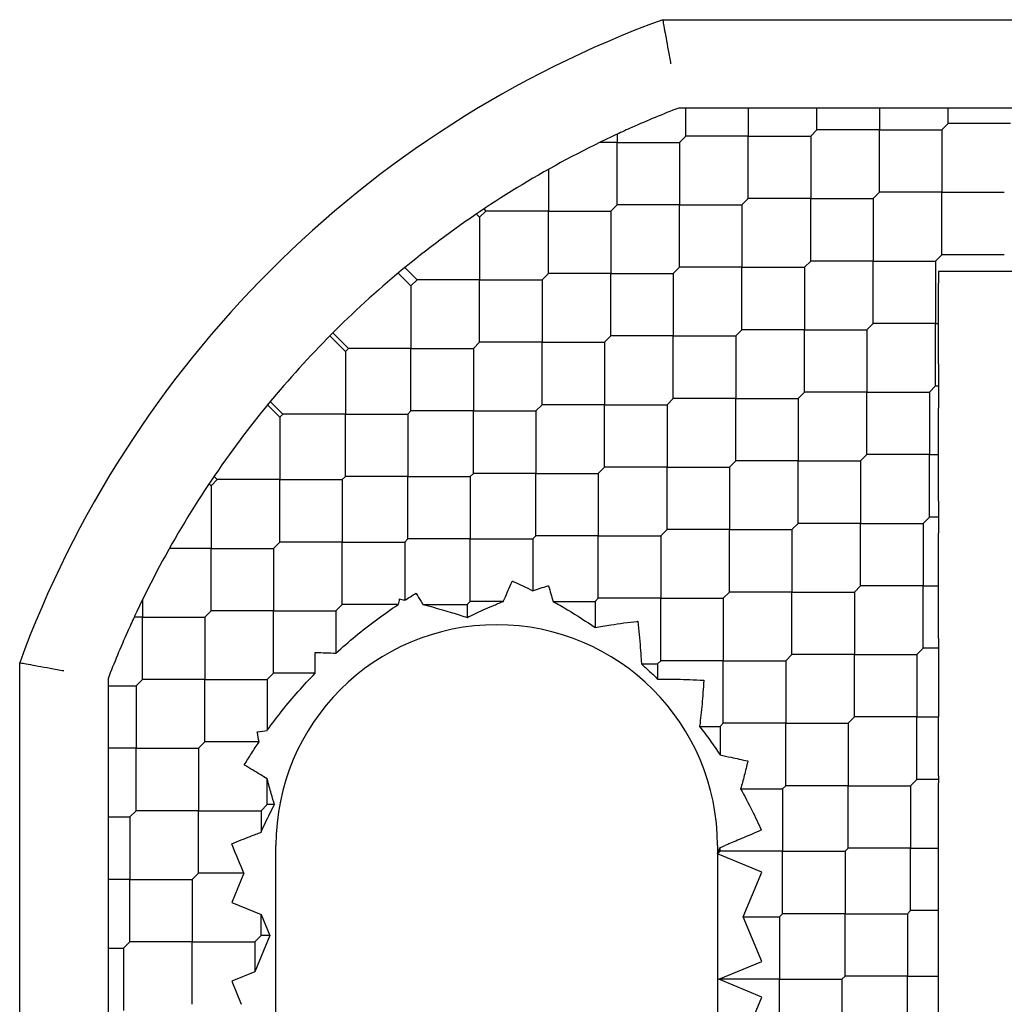
# Model space of a CAD drawing. Units: inches. Extents: x 69 to 215, y 0 to 176.
# Drawn here: x 69 to 70, y 123 to 123 of the extents above; entities that cross this region are included whole.
import ezdxf

# ---------------------------------------------------------------- set-up
doc = ezdxf.new("R2010")
doc.units = ezdxf.units.IN
doc.header["$LTSCALE"] = 8
doc.header["$MEASUREMENT"] = 0

msp = doc.modelspace()

# ---------------------------------------------------------------- linework, layer by layer
for p, q in [((69.46031562157492, 123.148173207369), (69.79263733449099, 123.148173207369)), ((69.48591137786083, 123.1088031286289), (69.46746570616874, 123.1088031286289)), ((69.47057891997615, 123.0962967368607), (69.47057891997615, 123.1088031286289)), ((69.51092416139736, 123.1088031286289), (69.48591137786083, 123.1088031286289)), ((69.49841776962923, 123.1088031286289), (69.49841776962923, 123.0962967368608)), ((69.54715684709747, 123.1088031286289), (69.51092416139736, 123.1088031286289)), ((69.52904050424743, 123.0990806218259), (69.52904050424743, 123.1088031286289)), ((69.56660186070339, 123.1088031286289), (69.54715684709747, 123.1088031286289)), ((69.55687935390037, 123.1088031286289), (69.55687935390037, 123.0990806218257)), ((69.6084023163341, 123.1088031286289), (69.56660186070339, 123.1088031286289)), ((69.58750208851879, 123.1018645067913), (69.58750208851879, 123.1088031286289)), ((69.6222795600094, 123.1088031286289), (69.6084023163341, 123.1088031286289)), ((69.52904050424739, 123.0990806218257), (69.52625661928208, 123.0962967368608)), ((69.55687935390043, 123.0990806218259), (69.52904050424736, 123.0990806218259)), ((69.55687935390037, 123.0712417721729), (69.55687935390037, 123.0990806218257)), ((69.55687935390043, 123.0990806218259), (69.58471820355338, 123.0990806218259)), ((69.58471820355342, 123.0990806218257), (69.58750208851872, 123.1018645067911)), ((69.58471820355338, 123.0990806218259), (69.58471820355338, 123.0712417721729)), ((69.61534093817174, 123.1018645067913), (69.58750208851879, 123.1018645067913)), ((69.43995618535776, 123.097133913949), (69.43995618535776, 123.0935128518954)), ((69.47057891997606, 123.0962967368608), (69.46779503501078, 123.0935128518954)), ((69.4984177696291, 123.0962967368607), (69.47057891997622, 123.0962967368607)), ((69.49841776962923, 123.0684578872076), (69.49841776962923, 123.0962967368608)), ((69.4984177696291, 123.0962967368607), (69.52625661928224, 123.0962967368607)), ((69.52625661928217, 123.0962967368607), (69.52625661928217, 123.0684578872076)), ((69.43995618535776, 123.0935128518953), (69.43233168571444, 123.0935128518953)), ((69.43995618535776, 123.0656740022423), (69.43995618535776, 123.0935128518954)), ((69.43995618535776, 123.0935128518953), (69.46779503501077, 123.0935128518953)), ((69.46779503501082, 123.0935128518953), (69.46779503501082, 123.0656740022423)), ((69.40933345073954, 123.0814499080479), (69.40933345073954, 123.062890117277)), ((69.4984177696291, 123.0684578872076), (69.49563388466377, 123.0656740022423)), ((69.52625661928208, 123.0684578872077), (69.49841776962916, 123.0684578872077)), ((69.52625661928208, 123.0684578872077), (69.55409546893517, 123.0684578872077)), ((69.52625661928217, 123.0406190375547), (69.52625661928217, 123.0684578872076)), ((69.55409546893512, 123.0684578872076), (69.55687935390043, 123.0712417721729)), ((69.55409546893517, 123.0684578872077), (69.55409546893517, 123.0406190375546)), ((69.58471820355342, 123.0712417721729), (69.55687935390037, 123.0712417721729)), ((69.58471820355342, 123.0712417721729), (69.61255705320639, 123.0712417721729)), ((69.58471820355338, 123.0434029225199), (69.58471820355338, 123.0712417721729)), ((69.38058170866472, 123.0638030096987), (69.38149460108642, 123.062890117277)), ((69.43995618535776, 123.0656740022423), (69.43717230039245, 123.062890117277)), ((69.46779503501077, 123.0656740022422), (69.43995618535781, 123.0656740022422)), ((69.46779503501077, 123.0656740022422), (69.49563388466383, 123.0656740022422)), ((69.46779503501082, 123.0378351525892), (69.46779503501082, 123.0656740022423)), ((69.49563388466375, 123.0656740022423), (69.49563388466375, 123.0378351525893)), ((69.37871071612113, 123.0601062323117), (69.37725579626223, 123.0615611521706)), ((69.38149460108642, 123.062890117277), (69.37871071612113, 123.0601062323117)), ((69.37871071612113, 123.0601062323117), (69.37871071612113, 123.0322673826587)), ((69.40933345073944, 123.0628901172771), (69.38149460108653, 123.0628901172771)), ((69.40933345073944, 123.0628901172771), (69.43717230039255, 123.0628901172771)), ((69.40933345073954, 123.0350512676241), (69.40933345073954, 123.062890117277)), ((69.4371723003926, 123.062890117277), (69.4371723003926, 123.035051267624)), ((69.58193431858814, 123.0406190375546), (69.58471820355342, 123.0434029225199)), ((69.61255705320644, 123.0434029225198), (69.58471820355345, 123.0434029225198)), ((69.34541286101428, 123.0377263881125), (69.3508718664681, 123.0322673826587)), ((69.46779503501078, 123.0378351525893), (69.46501115004547, 123.035051267624)), ((69.49563388466377, 123.0378351525893), (69.46779503501074, 123.0378351525893)), ((69.49563388466375, 123.0099963029363), (69.49563388466375, 123.0378351525893)), ((69.49563388466377, 123.0378351525893), (69.52347273431675, 123.0378351525893)), ((69.5234727343168, 123.0378351525893), (69.52625661928208, 123.0406190375546)), ((69.52347273431677, 123.0378351525893), (69.52347273431677, 123.0099963029363)), ((69.55409546893512, 123.0406190375547), (69.52625661928217, 123.0406190375547)), ((69.55409546893517, 123.0127801879017), (69.55409546893517, 123.0406190375546)), ((69.55409546893512, 123.0406190375547), (69.58193431858818, 123.0406190375547)), ((69.58193431858824, 123.0406190375546), (69.58193431858824, 123.0127801879016)), ((69.34236800501388, 123.0352034741823), (69.34808798150283, 123.0294834976934)), ((69.3508718664681, 123.0322673826587), (69.34808798150283, 123.0294834976934)), ((69.37871071612113, 123.0322673826587), (69.35087186646813, 123.0322673826587)), ((69.37871071612113, 123.0044285330057), (69.37871071612113, 123.0322673826587)), ((69.37871071612113, 123.0322673826587), (69.40654956577414, 123.0322673826587)), ((69.40933345073944, 123.035051267624), (69.40654956577413, 123.0322673826587)), ((69.40654956577421, 123.0322673826586), (69.40654956577421, 123.0044285330057)), ((69.43717230039243, 123.035051267624), (69.4093334507396, 123.035051267624)), ((69.43717230039243, 123.035051267624), (69.46501115004561, 123.035051267624)), ((69.4371723003926, 123.007212417971), (69.4371723003926, 123.035051267624)), ((69.46501115004556, 123.0350512676241), (69.46501115004556, 123.007212417971)), ((69.58841930385434, 123.0359684829596), (69.58316939141878, 123.0359684829596)), ((69.58316939141878, 123.0359684829596), (69.58316939141878, 123.0307185705241)), ((69.34808798150281, 123.0294834976934), (69.34808798150281, 123.0016446480404)), ((69.58316939141876, 123.0127801878318), (69.58316939141876, 123.030718570524)), ((69.5513115839698, 123.0099963029363), (69.55409546893512, 123.0127801879016)), ((69.58193431858814, 123.0127801879016), (69.55409546893523, 123.0127801879016)), ((69.58193431858824, 122.9849413382486), (69.58193431858824, 123.0127801879016)), ((69.58193431858814, 123.0127801879016), (69.58316939142249, 123.0127801879016)), ((69.58316939141876, 122.9948418052792), (69.58316939141876, 123.0127801878318)), ((69.31190057017469, 123.0072093247502), (69.31885718936717, 123.0002527055578)), ((69.31328941943653, 123.0086043604537), (69.3202491318498, 123.0016446480404)), ((69.43717230039245, 123.007212417971), (69.43438841542716, 123.0044285330057)), ((69.46501115004547, 123.0072124179711), (69.43717230039255, 123.0072124179711)), ((69.46501115004547, 123.0072124179711), (69.49284999969856, 123.0072124179711)), ((69.46501115004556, 122.9793735683181), (69.46501115004556, 123.007212417971)), ((69.4928499996985, 123.007212417971), (69.49563388466377, 123.0099963029363)), ((69.49284999969856, 123.0072124179711), (69.49284999969856, 122.979373568318)), ((69.52347273431681, 123.0099963029363), (69.49563388466376, 123.0099963029363)), ((69.52347273431681, 123.0099963029363), (69.55131158396978, 123.0099963029363)), ((69.52347273431677, 122.9821574532833), (69.52347273431677, 123.0099963029363)), ((69.55131158396983, 123.0099963029362), (69.55131158396983, 122.9821574532833)), ((69.3202491318498, 123.0016446480404), (69.31885718936717, 123.0002527055578)), ((69.34808798150283, 123.0016446480404), (69.3202491318498, 123.0016446480404)), ((69.34808798150281, 122.9738057983874), (69.34808798150281, 123.0016446480404)), ((69.34808798150283, 123.0016446480404), (69.37592683115582, 123.0016446480404)), ((69.37871071612115, 123.0044285330057), (69.37592683115582, 123.0016446480404)), ((69.37592683115588, 123.0016446480403), (69.37592683115588, 122.9738057983874)), ((69.40654956577413, 123.0044285330056), (69.3787107161212, 123.0044285330056)), ((69.40654956577413, 123.0044285330056), (69.43438841542722, 123.0044285330056)), ((69.40654956577421, 122.9765896833526), (69.40654956577421, 123.0044285330057)), ((69.43438841542714, 123.0044285330057), (69.43438841542714, 122.9765896833527)), ((69.31885718936717, 123.0002527055577), (69.31885718936717, 122.9724138559047)), ((69.58316939141878, 122.9948418052791), (69.58316939141878, 122.975040871218)), ((69.57915043362283, 122.9821574532833), (69.58193431858814, 122.9849413382486)), ((69.52068884935149, 122.979373568318), (69.5234727343168, 122.9821574532833)), ((69.55131158396979, 122.9821574532832), (69.52347273431683, 122.9821574532832)), ((69.55131158396979, 122.9821574532832), (69.57915043362284, 122.9821574532832)), ((69.55131158396983, 122.9543186036302), (69.55131158396983, 122.9821574532833)), ((69.57915043362273, 122.9821574532833), (69.57915043362273, 122.9543186036303)), ((69.28962639723149, 122.9710219134221), (69.28416739177767, 122.9764809188759)), ((69.28542571465846, 122.9780064809604), (69.29101833971413, 122.9724138559047)), ((69.40654956577413, 122.9765896833527), (69.40376568080885, 122.9738057983874)), ((69.43438841542716, 122.9765896833527), (69.40654956577413, 122.9765896833527)), ((69.43438841542716, 122.9765896833527), (69.46222726508014, 122.9765896833527)), ((69.43438841542714, 122.9487508336997), (69.43438841542714, 122.9765896833527)), ((69.46222726508016, 122.9765896833527), (69.46501115004547, 122.979373568318)), ((69.46222726508014, 122.9765896833527), (69.46222726508014, 122.9487508336997)), ((69.4928499996985, 122.9793735683181), (69.46501115004556, 122.9793735683181)), ((69.4928499996985, 122.9793735683181), (69.52068884935157, 122.9793735683181)), ((69.49284999969856, 122.9515347186651), (69.49284999969856, 122.979373568318)), ((69.52068884935163, 122.979373568318), (69.52068884935163, 122.9515347186649)), ((69.29101833971413, 122.9724138559047), (69.28962639723149, 122.9710219134221)), ((69.28962639723149, 122.9710219134221), (69.28962639723149, 122.9431830637691)), ((69.31885718936717, 122.9724138559047), (69.29101833971416, 122.9724138559047)), ((69.31885718936717, 122.9724138559047), (69.34669603902017, 122.9724138559047)), ((69.31885718936717, 122.9445750062517), (69.31885718936717, 122.9724138559047)), ((69.34808798150283, 122.9738057983874), (69.34669603902016, 122.9724138559047)), ((69.34669603902023, 122.9724138559046), (69.34669603902023, 122.9445750062517)), ((69.37592683115582, 122.9738057983873), (69.34808798150287, 122.9738057983873)), ((69.37592683115582, 122.9738057983873), (69.40376568080889, 122.9738057983873)), ((69.37592683115588, 122.9459669487343), (69.37592683115588, 122.9738057983874)), ((69.40376568080882, 122.9738057983874), (69.40376568080882, 122.9459669487344)), ((69.58316939141876, 122.9543186032775), (69.58316939141876, 122.9750408712181)), ((69.54852769900452, 122.9515347186649), (69.5513115839698, 122.9543186036303)), ((69.57915043362283, 122.9543186036303), (69.55131158396972, 122.9543186036303)), ((69.57915043362273, 122.9264797539773), (69.57915043362273, 122.9543186036303)), ((69.57915043362283, 122.9543186036303), (69.58316939137646, 122.9543186036303)), ((69.58316939141876, 122.9335963360425), (69.58316939141876, 122.9543186032598)), ((69.49006611473318, 122.9487508336997), (69.4928499996985, 122.9515347186649)), ((69.52068884935149, 122.951534718665), (69.49284999969862, 122.951534718665)), ((69.52068884935149, 122.951534718665), (69.54852769900464, 122.951534718665)), ((69.52068884935163, 122.923695869012), (69.52068884935163, 122.9515347186649)), ((69.54852769900452, 122.9515347186651), (69.54852769900452, 122.923695869012)), ((69.26178754757846, 122.9431830637691), (69.26033262771959, 122.9446379836279)), ((69.31885718936717, 122.9445750062517), (69.3174652468845, 122.9431830637691)), ((69.34669603902015, 122.9445750062516), (69.31885718936722, 122.9445750062516)), ((69.34669603902015, 122.9445750062516), (69.37453488867324, 122.9445750062516)), ((69.34669603902023, 122.9167361565986), (69.34669603902023, 122.9445750062517)), ((69.37592683115582, 122.9459669487344), (69.3745348886732, 122.9445750062517)), ((69.37453488867317, 122.9445750062517), (69.37453488867317, 122.9167361565987)), ((69.40376568080886, 122.9459669487344), (69.37592683115581, 122.9459669487344)), ((69.40376568080886, 122.9459669487344), (69.43160453046183, 122.9459669487344)), ((69.40376568080882, 122.9181280990814), (69.40376568080882, 122.9459669487344)), ((69.43160453046185, 122.9459669487344), (69.43438841542716, 122.9487508336997)), ((69.43160453046183, 122.9459669487344), (69.43160453046183, 122.9181280990813)), ((69.46222726508014, 122.9487508336997), (69.43438841542714, 122.9487508336997)), ((69.46222726508014, 122.9209119840467), (69.46222726508014, 122.9487508336997)), ((69.46222726508014, 122.9487508336997), (69.49006611473315, 122.9487508336997)), ((69.49006611473322, 122.9487508336996), (69.49006611473322, 122.9209119840467)), ((69.25900366261318, 122.9403991788038), (69.25809077019144, 122.9413120712255)), ((69.26178754757846, 122.9431830637691), (69.25900366261318, 122.9403991788038)), ((69.25900366261308, 122.9403991788037), (69.25900366261308, 122.9125603291507)), ((69.28962639723149, 122.9431830637691), (69.26178754757848, 122.9431830637691)), ((69.28962639723149, 122.915344214116), (69.28962639723149, 122.9431830637691)), ((69.28962639723149, 122.9431830637691), (69.3174652468845, 122.9431830637691)), ((69.31746524688455, 122.943183063769), (69.31746524688455, 122.9153442141161)), ((69.58316939141878, 122.9335963360425), (69.58316939141878, 122.919363171912)), ((69.51790496438618, 122.9209119840466), (69.52068884935149, 122.923695869012)), ((69.54852769900452, 122.9236958690121), (69.52068884935152, 122.9236958690121)), ((69.54852769900452, 122.9236958690121), (69.57636654865753, 122.9236958690121)), ((69.54852769900452, 122.8958570193591), (69.54852769900452, 122.923695869012)), ((69.57636654865752, 122.923695869012), (69.57915043362283, 122.9264797539772)), ((69.5763665486576, 122.9236958690121), (69.5763665486576, 122.8958570193589)), ((69.58316939141874, 122.9264797539773), (69.57915043362279, 122.9264797539773)), ((69.40237373832618, 122.9167361565987), (69.40376568080885, 122.9181280990813)), ((69.43160453046185, 122.9181280990814), (69.40376568080882, 122.9181280990814)), ((69.43160453046185, 122.9181280990814), (69.45944338011483, 122.9181280990814)), ((69.43160453046183, 122.8902892494283), (69.43160453046183, 122.9181280990813)), ((69.45944338011488, 122.9181280990813), (69.46222726508016, 122.9209119840466)), ((69.45944338011489, 122.9181280990813), (69.45944338011489, 122.8902892494283)), ((69.49006611473318, 122.9209119840466), (69.46222726508022, 122.9209119840466)), ((69.49006611473322, 122.8930731343936), (69.49006611473322, 122.9209119840467)), ((69.49006611473318, 122.9209119840466), (69.51790496438623, 122.9209119840466)), ((69.51790496438612, 122.9209119840467), (69.51790496438612, 122.8930731343936)), ((69.28962639723149, 122.9153442141161), (69.28684251226618, 122.9125603291507)), ((69.31746524688448, 122.915344214116), (69.28962639723154, 122.915344214116)), ((69.31746524688455, 122.887505364463), (69.31746524688455, 122.9153442141161)), ((69.31746524688448, 122.915344214116), (69.34530409653756, 122.915344214116)), ((69.34669603902016, 122.9167361565987), (69.34530409653752, 122.9153442141161)), ((69.3453040965375, 122.9153442141161), (69.3453040965375, 122.8893962694177)), ((69.3745348886732, 122.9167361565987), (69.34669603902016, 122.9167361565987)), ((69.3745348886732, 122.9167361565987), (69.40237373832618, 122.9167361565987)), ((69.37453488867317, 122.8888973069457), (69.37453488867317, 122.9167361565987)), ((69.40237373832618, 122.9167361565987), (69.40237373832618, 122.8936697632647)), ((69.25900366261318, 122.9125603291507), (69.24044387184223, 122.9125603291507)), ((69.25900366261308, 122.8847214794976), (69.25900366261308, 122.9125603291507)), ((69.25900366261318, 122.9125603291507), (69.28684251226609, 122.9125603291507)), ((69.28684251226616, 122.9125603291506), (69.28684251226616, 122.8847214794978)), ((69.48728222976787, 122.8902892494283), (69.4900661147332, 122.8930731343936)), ((69.51790496438618, 122.8930731343937), (69.49006611473311, 122.8930731343937)), ((69.51790496438618, 122.8930731343937), (69.54574381403913, 122.8930731343937)), ((69.51790496438612, 122.8652342847407), (69.51790496438612, 122.8930731343936)), ((69.54574381403921, 122.8930731343936), (69.54852769900452, 122.8958570193589)), ((69.54574381403918, 122.8930731343937), (69.54574381403918, 122.8652342847406)), ((69.57636654865752, 122.895857019359), (69.5485276990046, 122.895857019359)), ((69.5763665486576, 122.868018169706), (69.5763665486576, 122.8958570193589)), ((69.57636654865752, 122.895857019359), (69.58316937734892, 122.895857019359)), ((69.22838092799488, 122.8895620941757), (69.22838092799488, 122.8819375945324)), ((69.3174652468845, 122.887505364463), (69.31468136191921, 122.8847214794978)), ((69.34241371360633, 122.8875053644631), (69.3174652468845, 122.8875053644631)), ((69.35343208387884, 122.8875053644631), (69.37314294619051, 122.8875053644631)), ((69.37314294619051, 122.887505364463), (69.3745348886732, 122.8888973069457)), ((69.37314294619051, 122.8875053644631), (69.37314294619051, 122.8817251117774)), ((69.3893137897093, 122.8888973069457), (69.37453488867317, 122.8888973069457)), ((69.41144376137844, 122.8888973069457), (69.43021258797918, 122.8888973069457)), ((69.43021258797921, 122.8888973069457), (69.43160453046185, 122.8902892494283)), ((69.43021258797924, 122.8888973069457), (69.43021258797924, 122.8772633871379)), ((69.45944338011488, 122.8902892494283), (69.43160453046188, 122.8902892494283)), ((69.45944338011488, 122.8902892494283), (69.4872822297679, 122.8902892494283)), ((69.45944338011489, 122.8624503997753), (69.45944338011489, 122.8902892494283)), ((69.48728222976779, 122.8902892494284), (69.48728222976779, 122.8624503997753)), ((69.2590036626132, 122.8847214794978), (69.25621977764787, 122.8819375945324)), ((69.28684251226618, 122.8847214794976), (69.25900366261314, 122.8847214794976)), ((69.28684251226616, 122.8568826298446), (69.28684251226616, 122.8847214794978)), ((69.28684251226618, 122.8847214794976), (69.31468136191917, 122.8847214794976)), ((69.31468136191909, 122.8847214794977), (69.31468136191909, 122.8658530895879)), ((69.22838092799476, 122.8819375945324), (69.22475986515722, 122.8819375945324)), ((69.22838092799476, 122.8819375945324), (69.25621977764789, 122.8819375945324)), ((69.22838092799488, 122.8540987448794), (69.22838092799488, 122.8819375945324)), ((69.25621977764794, 122.8819375945324), (69.25621977764794, 122.8540987448794)), ((69.58316939141878, 122.8723508668059), (69.58316939141878, 122.863685472606)), ((69.57358266369224, 122.8652342847406), (69.57636654865752, 122.8680181697059)), ((69.58316939141888, 122.8680181697059), (69.57636654865773, 122.8680181697059)), ((69.17372057252113, 122.5292564453992), (69.17372057252113, 122.8615781583153)), ((69.45081863912684, 122.8610584572926), (69.45805143763225, 122.8610584572926)), ((69.4580514376322, 122.8610584572927), (69.45944338011488, 122.8624503997753)), ((69.45805143763214, 122.8610584572927), (69.45805143763214, 122.8542809262933)), ((69.48728222976787, 122.8624503997754), (69.45944338011478, 122.8624503997754)), ((69.48728222976787, 122.8624503997754), (69.5151210794208, 122.8624503997754)), ((69.48728222976779, 122.8346115501224), (69.48728222976779, 122.8624503997753)), ((69.5151210794209, 122.8624503997753), (69.51790496438618, 122.8652342847406)), ((69.51512107942087, 122.8624503997753), (69.51512107942087, 122.8346115501223)), ((69.54574381403921, 122.8652342847406), (69.51790496438618, 122.8652342847406)), ((69.54574381403921, 122.8652342847406), (69.57358266369219, 122.8652342847406)), ((69.54574381403918, 122.8373954350876), (69.54574381403918, 122.8652342847406)), ((69.57358266369235, 122.8652342847405), (69.57358266369235, 122.8373954350876)), ((69.28684251226618, 122.8568826298447), (69.28405862730087, 122.8540987448794)), ((69.3054198471854, 122.8568826298446), (69.28684251226608, 122.8568826298446)), ((69.2130906512613, 122.8544280737215), (69.2130906512613, 122.8359824020294)), ((69.22838092799476, 122.8540987448794), (69.22559704302941, 122.8513148599141)), ((69.25621977764787, 122.8540987448794), (69.22838092799493, 122.8540987448794)), ((69.25621977764787, 122.8540987448794), (69.28405862730095, 122.8540987448794)), ((69.25621977764794, 122.8262598952264), (69.25621977764794, 122.8540987448794)), ((69.28405862730088, 122.8540987448794), (69.28405862730088, 122.8314455553296)), ((69.21309065126128, 122.851314859914), (69.22559704302948, 122.851314859914)), ((69.22559704302955, 122.851314859914), (69.22559704302955, 122.8234760102611)), ((69.2130906512613, 122.8359824020294), (69.2130906512613, 122.8109696184928)), ((69.54295992907389, 122.8346115501223), (69.54574381403921, 122.8373954350876)), ((69.57358266369224, 122.8373954350875), (69.54574381403934, 122.8373954350875)), ((69.57358266369235, 122.8095565854345), (69.57358266369235, 122.8373954350876)), ((69.57358266369224, 122.8373954350875), (69.58316941042794, 122.8373954350875)), ((69.58316939141876, 122.8111053975692), (69.58316939141876, 122.8373954389692)), ((69.47674457141652, 122.8332196076397), (69.48589028728514, 122.8332196076397)), ((69.48589028728523, 122.8332196076396), (69.48728222976787, 122.8346115501223)), ((69.48589028728522, 122.8332196076397), (69.48589028728522, 122.8204540805587)), ((69.51512107942091, 122.8346115501223), (69.48728222976786, 122.8346115501223)), ((69.51512107942091, 122.8346115501223), (69.54295992907387, 122.8346115501223)), ((69.51512107942087, 122.8067727004693), (69.51512107942087, 122.8346115501223)), ((69.54295992907402, 122.8346115501222), (69.54295992907402, 122.8067727004693)), ((69.25621977764787, 122.8262598952264), (69.25343589268256, 122.8234760102611)), ((69.28041960857246, 122.8262598952264), (69.25621977764787, 122.8262598952264)), ((69.22559704302941, 122.8234760102609), (69.2130906512613, 122.8234760102609)), ((69.22559704302941, 122.8234760102609), (69.25343589268256, 122.8234760102609)), ((69.22559704302955, 122.7956371606079), (69.22559704302955, 122.8234760102611)), ((69.25343589268248, 122.823476010261), (69.25343589268248, 122.7956371606081)), ((69.2130906512613, 122.8109696184928), (69.2130906512613, 122.7747369327927)), ((69.28405862730088, 122.7984210455734), (69.28405862730088, 122.8098585335916)), ((69.57079877872692, 122.8067727004693), (69.57358266369224, 122.8095565854346)), ((69.5831693914187, 122.8095565854347), (69.57358266369208, 122.8095565854347)), ((69.58316939141878, 122.8111053975692), (69.58316939141878, 122.8080077733)), ((69.49504616439398, 122.8053807579867), (69.51372913693822, 122.8053807579867)), ((69.51372913693822, 122.8053807579866), (69.5151210794209, 122.8067727004693)), ((69.51372913693837, 122.8053807579865), (69.51372913693837, 122.7775419083336)), ((69.54295992907389, 122.8067727004692), (69.51512107942101, 122.8067727004692)), ((69.54295992907389, 122.8067727004692), (69.57079877872702, 122.8067727004692)), ((69.54295992907402, 122.7789338508162), (69.54295992907402, 122.8067727004693)), ((69.57079877872677, 122.8067727004694), (69.57079877872677, 122.7789338508163)), ((69.58316939141876, 122.7789338507609), (69.58316939141876, 122.8080077733)), ((69.2255970430294, 122.7956371606081), (69.22281315806444, 122.7928532756428)), ((69.25343589268256, 122.795637160608), (69.22559704302947, 122.795637160608)), ((69.25343589268248, 122.767798310955), (69.25343589268248, 122.7956371606081)), ((69.25343589268256, 122.795637160608), (69.28127474233548, 122.795637160608)), ((69.28127474233558, 122.7956371606081), (69.28405862730087, 122.7984210455734)), ((69.28127474233548, 122.795637160608), (69.28127474233548, 122.7860363987313)), ((69.28729361998354, 122.7984210455734), (69.28405862730088, 122.7984210455734)), ((69.21309065126134, 122.7928532756428), (69.22281315806434, 122.7928532756428)), ((69.22281315806427, 122.7928532756428), (69.22281315806427, 122.7650144259897)), ((69.2878938008676, 122.6107716325659), (69.2878938008676, 122.7800629711486)), ((69.48474419456838, 122.7800629711486), (69.48474419456838, 122.7763958156168)), ((69.48474419456838, 122.7763958156168), (69.48589029945771, 122.7791627575845)), ((69.48589028728522, 122.7775419083337), (69.48589028728522, 122.7791627500178)), ((69.54156798659126, 122.7775419083336), (69.5429599290739, 122.7789338508163)), ((69.57079877872692, 122.7789338508164), (69.54295992907376, 122.7789338508164)), ((69.57079877872692, 122.7789338508164), (69.58316939127397, 122.7789338508164)), ((69.57079877872677, 122.7510950011634), (69.57079877872677, 122.7789338508163)), ((69.58316939141876, 122.7510950006202), (69.58316939141876, 122.7789338507494)), ((69.2130906512613, 122.7747369327927), (69.2130906512613, 122.7552919191868)), ((69.48474419456838, 122.7763958156168), (69.48589028728523, 122.7775419083336)), ((69.48474419456838, 122.7763958156168), (69.48474419456838, 122.6107716325659)), ((69.50442923393838, 122.7682420053337), (69.48474419456838, 122.7763958156165)), ((69.51372913693822, 122.7775419083335), (69.48589028728536, 122.7775419083335)), ((69.51372913693822, 122.7775419083335), (69.54156798659137, 122.7775419083335)), ((69.51372913693837, 122.7497030586805), (69.51372913693837, 122.7775419083336)), ((69.54156798659112, 122.7775419083338), (69.54156798659112, 122.7497030586806)), ((69.22281315806444, 122.7650144259898), (69.2130906512613, 122.7650144259898)), ((69.22281315806444, 122.7650144259898), (69.25065200771728, 122.7650144259898)), ((69.22281315806427, 122.7371755763368), (69.22281315806427, 122.7650144259897)), ((69.25065200771728, 122.7650144259898), (69.25343589268256, 122.7677983109551)), ((69.25065200771728, 122.7650144259898), (69.25065200771728, 122.7371755763368)), ((69.27362085767915, 122.767798310955), (69.25343589268248, 122.767798310955)), ((69.27362086450258, 122.7677983025928), (69.2682087614975, 122.754732330117)), ((69.49617358933212, 122.7483111161589), (69.50442923393854, 122.7682420053338)), ((69.2130906512613, 122.7552919191868), (69.2130906512613, 122.7134914635561)), ((69.26820876149753, 122.7547323301171), (69.28127474210719, 122.7493202237428)), ((69.2812747422009, 122.7493202239732), (69.28515209704936, 122.7399594613119)), ((69.28127474233548, 122.739959461302), (69.28127474233548, 122.7493202239477)), ((69.50442923393847, 122.7283802270621), (69.49617358936453, 122.7483111161586)), ((69.4961735893483, 122.7483111161979), (69.5123371944557, 122.7483111161979)), ((69.51233719445558, 122.7483111161979), (69.51372913693822, 122.7497030586806)), ((69.51233719445545, 122.7483111161981), (69.51233719445545, 122.7204722665449)), ((69.54156798659125, 122.7497030586808), (69.51372913693811, 122.7497030586808)), ((69.54156798659125, 122.7497030586808), (69.56940683624413, 122.7497030586808)), ((69.54156798659112, 122.7218642090277), (69.54156798659112, 122.7497030586806)), ((69.5694068362443, 122.7497030586806), (69.57079877872692, 122.7510950011633)), ((69.56940683624427, 122.7497030586806), (69.56940683624427, 122.7218642090276)), ((69.58316939090814, 122.7510950011633), (69.57079877872691, 122.7510950011633)), ((69.58316939141878, 122.7218642089501), (69.58316939141878, 122.751095001102)), ((69.27849085737027, 122.7371755763368), (69.28127474233558, 122.739959461302)), ((69.28515209692449, 122.7399594609905), (69.27849085758056, 122.7238778066242)), ((69.28515209711179, 122.739959461302), (69.28127474233555, 122.739959461302)), ((69.21309065126125, 122.7343916913714), (69.22002927309886, 122.7343916913714)), ((69.22002927309909, 122.7343916913715), (69.22281315806444, 122.7371755763368)), ((69.22002927309886, 122.7343916913714), (69.22002927309886, 122.7065528417184)), ((69.25065200771728, 122.7371755763368), (69.22281315806427, 122.7371755763368)), ((69.25065200771728, 122.7093367266838), (69.25065200771728, 122.7371755763368)), ((69.25065200771728, 122.7371755763368), (69.27849085737029, 122.7371755763368)), ((69.27849085737036, 122.7371755763368), (69.27849085737036, 122.7238778065964)), ((69.48533772840763, 122.7204722665451), (69.50442923393847, 122.7283802270621)), ((69.27849085774271, 122.723877806271), (69.26820876149749, 122.7196188225566)), ((69.54017604410862, 122.7204722665449), (69.54156798659126, 122.7218642090276)), ((69.5694068362443, 122.7218642090276), (69.54156798659126, 122.7218642090276)), ((69.5694068362443, 122.7218642090276), (69.58316939099201, 122.7218642090276)), ((69.56940683624427, 122.6940253593746), (69.56940683624427, 122.7218642090276)), ((69.58316939141878, 122.6940253594742), (69.58316939141878, 122.7218642089064)), ((69.26820876149753, 122.7196188225565), (69.27246774505312, 122.7093367266947)), ((69.51233719445558, 122.7204722665451), (69.48533393501205, 122.7204722665451)), ((69.50442923393857, 122.7125643060281), (69.48533772840763, 122.7204722665451)), ((69.51233719445558, 122.7204722665451), (69.54017604410846, 122.7204722665451)), ((69.51233719445545, 122.6926334168921), (69.51233719445545, 122.7204722665449)), ((69.54017604410859, 122.7204722665449), (69.54017604410859, 122.6926334168919)), ((69.2130906512613, 122.7134914635561), (69.2130906512613, 122.6996142198808)), ((69.49502046639627, 122.6898495318225), (69.50442923393835, 122.7125643060279))]:
    msp.add_line(p, q)
for centre, radius, start, end in [((69.62647647803296, 122.6954173018572), 0.4822834645669318, 110.1530742571111, 159.8469257428906), ((69.62647647803296, 122.6954173018572), 0.4429133858267925, 111.0394697813187, 113.960530218679), ((69.62647647803296, 122.6954173018572), 0.4429133858267851, 115.2584580115395, 121.1134596373725), ((69.62647647803294, 122.6954173018573), 0.4429133858267443, 121.1134596373743, 126.8235428590047), ((69.62647647803296, 122.6954173018572), 0.4429133858267878, 126.8235428590035, 132.4526818174321), ((69.62647647803296, 122.6954173018572), 0.4429133858267698, 132.452681817431, 137.8022440401646), ((69.62647647803293, 122.6954173018573), 0.442913385826739, 137.8022440401648, 143.1764571409971), ((69.62647647803294, 122.6954173018572), 0.4429133858267643, 143.1764571409988, 148.8865403626305), ((69.62647647803294, 122.6954173018572), 0.4429133858267574, 148.8865403626272, 154.7415419884592), ((69.62647647803287, 122.6954173018573), 0.4429133858266908, 156.0394697813203, 158.9605302186831), ((69.38631899771798, 122.7800629711486), 0.09842519685039433, 0, 180)]:
    msp.add_arc(centre, radius, start, end)
for centre, major_axis, ratio, start_param, end_param in [((69.60512244086871, 123.0359683934109), (0.02783855321212756, -3.803168071271088e-08), 9.999999999999999e-06, 1.300457763613349, 2.214302858627671), ((69.61999165215461, 123.0359684012595), (0.02783857506883342, 3.462697820186566e-08), 9.999999999999999e-06, 0.9273015804353988, 1.841143513550811), ((69.61139601975982, 122.9849413481407), (0.02946170136526789, 9.891789193250664e-09), 1e-05, 3.150622233594209, 3.440694461625377), ((69.58316932466329, 122.9026597361932), (2.876989464543467e-08, 0.02783906057818108), 9.999999999999999e-06, 4.465524921468408, 5.355882553388652), ((69.583169321317, 122.8890543109227), (-3.006930358070524e-08, 0.02783907618271532), 1e-05, 4.068875573271466, 4.959237207226524), ((69.34737996744134, 122.8888086655119), (0.00958813214447622, 0.04634980587046923), 0.09728439172670464, 1.567272004677397, 1.619038583025904), ((69.34627855454823, 122.8849083527262), (-0.03376794317222595, 0.007547488437043628), 0.1206259571344152, 4.768194032329102, 4.839387824677377), ((69.58316954141165, 122.8469824541602), (-6.113714879835056e-08, 0.02783830963486196), 1e-05, 0.9272951590367841, 1.922378022629716), ((69.26814269645968, 122.7810205812808), (-0.01991550827556034, 0.04808001365934222), 2.353648128384804e-05, 4.433783719191805, 4.692461037594809), ((69.5043802329107, 122.7868255498441), (0.01963612558693014, 0.00813704072355852), 8.862635479520854e-05, 3.484911111463173, 3.731545725145776)]:
    msp.add_ellipse(centre, major_axis=major_axis, ratio=ratio, start_param=start_param, end_param=end_param)
for points, knots in [([(69.46031562157492, 123.148173207369), (69.46031562157492, 123.148173207369), (69.46037490797718, 123.1478394240192), (69.46048998806275, 123.1471925071673), (69.46060506814831, 123.1465455903153), (69.46077595155383, 123.1455855136157), (69.46099396427485, 123.1443637516203), (69.46121197699588, 123.143141989625), (69.46147707660894, 123.1416586574436), (69.4617762965475, 123.139989658627), (69.46207551648605, 123.1383206598104), (69.46240884718696, 123.1364660200797), (69.46276020655385, 123.1345179527926), (69.46311156592074, 123.1325698855055), (69.46348089514665, 123.1305285483029), (69.46385136344772, 123.128488167999)], [0, 0, 0, 0, 0.2, 0.2, 0.2, 0.4, 0.4, 0.4, 0.6, 0.6, 0.6, 0.8, 0.8, 0.8, 1, 1, 1, 1]), ([(69.43995309271831, 123.0971402088927), (69.43953986133458, 123.0969483357024), (69.43871465275745, 123.0965636386182), (69.43789402000685, 123.0961779962683), (69.43748433927739, 123.0959846979758)], [0.001244227169611716, 0.001244227169611716, 0.001244227169611716, 0.001244227169611716, 0.5, 1, 1, 1, 1]), ([(69.38931389976449, 122.88889722136), (69.38947556366001, 122.8892728623918), (69.38964024864029, 122.889654437126), (69.3908792180405, 122.892516367272), (69.39205100845459, 122.8951749898679), (69.39326768763813, 122.8978842833292), (69.39328614160671, 122.8979253653246), (69.39330459977249, 122.8979664454994)], [-0.02577148753714799, -0.02577148753714799, -0.02577148753714799, -0.02577148753714799, -0.0222882175575162, -0.0222882175575162, 0, 0, 0.0003431779871707669, 0.0003431779871707669, 0.0003431779871707669, 0.0003431779871707669]), ([(69.39330459977249, 122.8979664454994), (69.39340393523055, 122.897921812039), (69.39350324222092, 122.8978771141908), (69.39654883092214, 122.8965039298979), (69.3994743197155, 122.8951163885802), (69.40237373828104, 122.8936697632648)], [-0.4057406870680547, -0.4057406870680547, -0.4057406870680547, -0.4057406870680547, -0.404917736946887, -0.404917736946887, -0.3804945857087384, -0.3804945857087384, -0.3804945857087384, -0.3804945857087384]), ([(69.34530413496326, 122.8893962674155), (69.34614206307407, 122.8899358597475), (69.34698304119107, 122.8904700484468), (69.34782692646408, 122.890998743298), (69.34867081173711, 122.8915274381492), (69.34951760421389, 122.892050639025), (69.35036726097594, 122.8925685289015)], [0, 0, 0, 0, 0.5, 0.5, 0.5, 1, 1, 1, 1]), ([(69.35036726097589, 122.8925685289014), (69.35039047905262, 122.8925304329642), (69.35041369453468, 122.8924923355574), (69.35116216585949, 122.8912638833268), (69.35188293584659, 122.8900752358262), (69.35287252717934, 122.8884353667184), (69.35315419967681, 122.8879676633448), (69.35343208069358, 122.8875053608691)], [-0.1597771159912182, -0.1597771159912182, -0.1597771159912182, -0.1597771159912182, -0.159437097796269, -0.159437097796269, -0.148813461709323, -0.148813461709323, -0.1445215899691318, -0.1445215899691318, -0.1445215899691318, -0.1445215899691318]), ([(69.40237373828104, 122.8936697632648), (69.40462273918129, 122.8944200304408), (69.40688181291044, 122.8951414086279), (69.40921512670225, 122.8958514537841), (69.40929607108941, 122.8958760438224), (69.40937702679342, 122.8959005954129)], [-0.01794031074021902, -0.01794031074021902, -0.01794031074021902, -0.01794031074021902, 0, 0, 0.0006446270774187843, 0.0006446270774187843, 0.0006446270774187843, 0.0006446270774187843]), ([(69.40937702679342, 122.8959005954129), (69.4093907117265, 122.8958554711108), (69.4094043902844, 122.8958103448935), (69.41012066895794, 122.8934461031978), (69.41080456502571, 122.8911257558168), (69.41144372447599, 122.8888972923981)], [-0.1691635169490725, -0.1691635169490725, -0.1691635169490725, -0.1691635169490725, -0.168804472895226, -0.168804472895226, -0.1503530881535179, -0.1503530881535179, -0.1503530881535179, -0.1503530881535179]), ([(69.3146813855951, 122.865853075336), (69.3175289583036, 122.8684561390578), (69.32045327720058, 122.8709939737967), (69.3234514732527, 122.8734631884935), (69.32644969309369, 122.8759324227821), (69.32952175828736, 122.8783330845965), (69.33268044732885, 122.8806729701051), (69.33583913637037, 122.8830128556137), (69.33908445292737, 122.8852919525104), (69.34241369833532, 122.8875050491383)], [2.644776942498063e-06, 2.644776942498063e-06, 2.644776942498063e-06, 2.644776942498063e-06, 0.3333333333333, 0.3333333333333, 0.3333333333333, 0.6666666666667, 0.6666666666667, 0.6666666666667, 1, 1, 1, 1]), ([(69.35343208330535, 122.887505359582), (69.35509513987455, 122.887091005329), (69.35668846657845, 122.8866766889381), (69.35820880785579, 122.886266823668), (69.35972915476664, 122.8858569568792), (69.36117655695585, 122.8854515824899), (69.36255682037618, 122.8850526027521), (69.3639370837965, 122.8846536230144), (69.36525011255755, 122.8842609420377), (69.36649212482847, 122.8838789497889), (69.36773413709939, 122.88349695754), (69.3689052681068, 122.8831257892455), (69.37001325320422, 122.8827660524994), (69.37112123830165, 122.8824063157533), (69.37216593322788, 122.8820578662944), (69.3731428707841, 122.8817251459053)], [7.410824498136875e-07, 7.410824498136875e-07, 7.410824498136875e-07, 7.410824498136875e-07, 0.2, 0.2, 0.2, 0.4, 0.4, 0.4, 0.6, 0.6, 0.6, 0.8, 0.8, 0.8, 1, 1, 1, 1]), ([(69.37314293215927, 122.8817251056951), (69.3742082414546, 122.8822491283089), (69.37534026030406, 122.8827951100112), (69.37653814810517, 122.8833589010942), (69.37773604369036, 122.8839226958407), (69.37899973846984, 122.8845043708127), (69.38033606071143, 122.8851029673171), (69.38167238295304, 122.8857015638215), (69.38308127525211, 122.8863171392629), (69.38457575939046, 122.8869505127682), (69.38607024352882, 122.8875838862734), (69.38765041591836, 122.8882349614305), (69.38931371630646, 122.8888972833534)], [1.624529583996949e-06, 1.624529583996949e-06, 1.624529583996949e-06, 1.624529583996949e-06, 0.25, 0.25, 0.25, 0.5, 0.5, 0.5, 0.75, 0.75, 0.75, 1, 1, 1, 1]), ([(69.41144376138207, 122.8888973072798), (69.41361217443973, 122.8876951222262), (69.41576209324067, 122.8864582729567), (69.42211334572845, 122.8826633887651), (69.42621751249088, 122.8800262006756), (69.4302125880148, 122.8772633871376)], [-0.3547641442831347, -0.3547641442831347, -0.3547641442831347, -0.3547641442831347, -0.3361038405545457, -0.3361038405545457, -0.2990952265236549, -0.2990952265236549, -0.2990952265236549, -0.2990952265236549]), ([(69.22590908191444, 122.8844094406128), (69.22571238673531, 122.8839925022138), (69.22532336012922, 122.8831646387071), (69.22494205533269, 122.8823466781867), (69.22475357013052, 122.8819406857455)], [0, 0, 0, 0, 0.5, 0.998734198551918, 0.998734198551918, 0.998734198551918, 0.998734198551918]), ([(69.4302125880148, 122.8772633871376), (69.4324576456085, 122.8776721935671), (69.43479919896131, 122.8780695151632), (69.440999767554, 122.879033446533), (69.44502150658751, 122.8795716932926), (69.44906865022969, 122.8800295157781), (69.44913344526218, 122.8800368242732), (69.44919824246028, 122.8800441117737)], [-0.04921239080420925, -0.04921239080420925, -0.04921239080420925, -0.04921239080420925, -0.03053929081867947, -0.03053929081867947, 0, 0, 0.0004968675060112342, 0.0004968675060112342, 0.0004968675060112342, 0.0004968675060112342]), ([(69.44919824246028, 122.8800441117737), (69.44920412896742, 122.8799917715819), (69.44921000456405, 122.8799394301013), (69.4494323593187, 122.8779548912167), (69.4496340487076, 122.8760183237416), (69.4501994021958, 122.8701337768225), (69.45048593020181, 122.866411832163), (69.45073505378528, 122.8624939310294), (69.45077919084679, 122.8617542468574), (69.45081851837585, 122.8610582361341)], [-0.17585002336402, -0.17585002336402, -0.17585002336402, -0.17585002336402, -0.1755130488847496, -0.1755130488847496, -0.1630736916256623, -0.1630736916256623, -0.1370342349830173, -0.1370342349830173, -0.1305681145971288, -0.1305681145971288, -0.1305681145971288, -0.1305681145971288]), ([(69.30541984456386, 122.8568826141885), (69.30538167838644, 122.8598428754779), (69.30538528359921, 122.86291030679), (69.30543190512097, 122.8660161981791), (69.30543277614376, 122.8660732643597), (69.3054336615602, 122.8661303302035)], [-0.02323490207852752, -0.02323490207852752, -0.02323490207852752, -0.02323490207852752, 0, 0, 0.0004348940678532035, 0.0004348940678532035, 0.0004348940678532035, 0.0004348940678532035]), ([(69.3054336615602, 122.8661303302035), (69.30549242903426, 122.8661294183851), (69.30555119639583, 122.8661284908167), (69.30865320442616, 122.8660786968123), (69.3117159325358, 122.8659858713947), (69.31468137604988, 122.8658530610892)], [-0.23765492102797, -0.23765492102797, -0.23765492102797, -0.23765492102797, -0.2370944929522736, -0.2370944929522736, -0.2080725120547092, -0.2080725120547092, -0.2080725120547092, -0.2080725120547092]), ([(69.17372057252113, 122.8615781583153), (69.17372057252113, 122.8615781583153), (69.17405435587094, 122.861518871913), (69.1747012727229, 122.8614037918274), (69.17534818957486, 122.8612887117419), (69.17630826627449, 122.8611178283364), (69.17753002826983, 122.8608998156153), (69.17875179026517, 122.8606818028943), (69.1802351224466, 122.8604167032812), (69.18190412126317, 122.8601174833427), (69.18357312007974, 122.8598182634041), (69.18542775981052, 122.8594849327032), (69.18737582709758, 122.8591335733363), (69.18932389438464, 122.8587822139694), (69.19136523158728, 122.8584128847435), (69.19340561189122, 122.8580424164425)], [0, 0, 0, 0, 0.2, 0.2, 0.2, 0.4, 0.4, 0.4, 0.6, 0.6, 0.6, 0.8, 0.8, 0.8, 1, 1, 1, 1]), ([(69.4508188002703, 122.861058219179), (69.45206357657653, 122.8599465988702), (69.45328871713477, 122.8588254910253), (69.45449406586364, 122.857695783367), (69.45569937692682, 122.8565661110107), (69.45688490072878, 122.8554278427096), (69.45805151902711, 122.8542809254587)], [0, 0, 0, 0, 0.5, 0.5, 0.5, 0.9999843756052239, 0.9999843756052239, 0.9999843756052239, 0.9999843756052239]), ([(69.28405882864361, 122.8314457314882), (69.28622918732313, 122.834450666708), (69.28846655221508, 122.8373965923807), (69.29077279945918, 122.8402843442593), (69.29307904670328, 122.8431720961378), (69.29545420969224, 122.8460016518259), (69.29789557668326, 122.8487685749135), (69.30033691894977, 122.8515354699795), (69.30284447022218, 122.8542397310649), (69.30541986399159, 122.8568826008439)], [0, 0, 0, 0, 0.3333333333333, 0.3333333333333, 0.3333333333333, 0.6666666666667, 0.6666666666667, 0.6666666666667, 0.9999966242240172, 0.9999966242240172, 0.9999966242240172, 0.9999966242240172]), ([(69.45805166367269, 122.8542809850377), (69.45925140312552, 122.8542911724349), (69.4605964631947, 122.8542952380778), (69.46207499441581, 122.8542877100787), (69.46355352563693, 122.8542801820797), (69.46516552306619, 122.8542610653826), (69.46689693174059, 122.8542251451619), (69.468628340415, 122.8541892249413), (69.47047900164023, 122.8541366598914), (69.47243719991755, 122.8540626481132), (69.47439539819489, 122.853988636335), (69.47646115364338, 122.8538931577094), (69.47860538635449, 122.8537735563619)], [0, 0, 0, 0, 0.25, 0.25, 0.25, 0.5, 0.5, 0.5, 0.75, 0.75, 0.75, 1, 1, 1, 1]), ([(69.4786053863544, 122.853773556362), (69.4786019765212, 122.8537124243092), (69.47859854896295, 122.8536512930879), (69.4783967871581, 122.8500714192612), (69.478135905413, 122.8465233663212), (69.47752453425967, 122.8398255843581), (69.47716857455707, 122.8365800006329), (69.47677835848538, 122.8334860060623), (69.47676137978947, 122.8333522193869), (69.47674442546514, 122.8332194271076)], [-0.2428663427119629, -0.2428663427119629, -0.2428663427119629, -0.2428663427119629, -0.2423399861612793, -0.2423399861612793, -0.2120418013063577, -0.2120418013063577, -0.1827895409948585, -0.1827895409948585, -0.1814573423906676, -0.1814573423906676, -0.1814573423906676, -0.1814573423906676]), ([(69.27961557413347, 122.8307029483938), (69.27966536333226, 122.8307115536846), (69.27971515415487, 122.8307201497737), (69.28119933273435, 122.8309761013047), (69.28263663580958, 122.8312157420909), (69.28405884146154, 122.8314450502799)], [-0.1747432931878866, -0.1747432931878866, -0.1747432931878866, -0.1747432931878866, -0.1743869200316872, -0.1743869200316872, -0.1641206158178096, -0.1641206158178096, -0.1641206158178096, -0.1641206158178096]), ([(69.28041960842957, 122.8262598583682), (69.28015293642143, 122.8276718993653), (69.27989611297203, 122.8290863593801), (69.27963951943433, 122.8305645539668), (69.27962753415504, 122.8306337491174), (69.27961557413347, 122.8307029483938)], [-0.01089724027165774, -0.01089724027165774, -0.01089724027165774, -0.01089724027165774, 0, 0, 0.0005351162007700325, 0.0005351162007700325, 0.0005351162007700325, 0.0005351162007700325]), ([(69.47674482061504, 122.8332190714175), (69.4783214807005, 122.8311809027338), (69.47987247450375, 122.8290989882632), (69.48139688514561, 122.8269721195345), (69.48292127932339, 122.8248452737765), (69.48441907076783, 122.8226734545854), (69.48589027178926, 122.8204540746076)], [0, 0, 0, 0, 0.5, 0.5, 0.5, 0.9999945998561313, 0.9999945998561313, 0.9999945998561313, 0.9999945998561313]), ([(69.27381343996511, 122.8160147078906), (69.27486836827354, 122.8177454085689), (69.27594585081293, 122.8194648643162), (69.27704674861084, 122.8211725383953), (69.27814764640874, 122.8228802124744), (69.27927195890159, 122.8245761054489), (69.28041954785853, 122.8262598150659)], [0, 0, 0, 0, 0.5, 0.5, 0.5, 1, 1, 1, 1]), ([(69.48589024908816, 122.8204540235232), (69.48744901869205, 122.8201379331252), (69.48909795463132, 122.8197936746015), (69.4931713233107, 122.8189146913396), (69.49564505078568, 122.8183582161755), (69.49816139691121, 122.817769014715), (69.49820884854641, 122.8177578957567), (69.49825629835965, 122.8177467690611)], [-0.03309421616783674, -0.03309421616783674, -0.03309421616783674, -0.03309421616783674, -0.01932208421835276, -0.01932208421835276, 0, 0, 0.0003713753897636392, 0.0003713753897636392, 0.0003713753897636392, 0.0003713753897636392]), ([(69.49825629835968, 122.8177467690611), (69.49772997310689, 122.8155022540702), (69.49719468546637, 122.8133454716334), (69.49665745469305, 122.8112830721892), (69.49612022391973, 122.8092206727451), (69.4955810241654, 122.8072526821418), (69.49504616133116, 122.8053807728924)], [0, 0, 0, 0, 0.5, 0.5, 0.5, 1, 1, 1, 1]), ([(69.28405865535892, 122.809858563379), (69.2830644306902, 122.810447076208), (69.28199827492935, 122.811080833828), (69.27978202025967, 122.8124053067475), (69.27864109233195, 122.8130903463684), (69.27630673304037, 122.81449903302), (69.27511808553976, 122.8152198030071), (69.27388963330911, 122.8159682743319), (69.2738515359024, 122.8159914898139), (69.27381343996512, 122.8160147078907)], [-0.03205445219814034, -0.03205445219814034, -0.03205445219814034, -0.03205445219814034, -0.02122840292741895, -0.02122840292741895, -0.0106216979438099, -0.0106216979438099, 0, 0, 0.0003399561630635077, 0.0003399561630635077, 0.0003399561630635077, 0.0003399561630635077]), ([(69.28729366627385, 122.7984208839226), (69.28686879346257, 122.7997893211191), (69.28637809527672, 122.8014155048804), (69.28528470619784, 122.8052285529253), (69.28467821031451, 122.8074455008745), (69.2840586227467, 122.8098585331649)], [-0.09716794188904775, -0.09716794188904775, -0.09716794188904775, -0.09716794188904775, -0.07685514714820266, -0.07685514714820266, -0.05511456136536343, -0.05511456136536343, -0.05511456136536343, -0.05511456136536343]), ([(69.49504616771078, 122.8053807675129), (69.49686788119898, 122.8021016206059), (69.49852962872467, 122.7989239270437), (69.5000524402309, 122.7958635596544), (69.50157525415258, 122.7928031874108), (69.5029591626704, 122.7898601727687), (69.5042224720688, 122.7870485732031)], [7.930881967851326e-07, 7.930881967851326e-07, 7.930881967851326e-07, 7.930881967851326e-07, 0.5, 0.5, 0.5, 1, 1, 1, 1]), ([(69.28127474203035, 122.7860363987506), (69.28266137787767, 122.7891246168865), (69.28399279465056, 122.7919158546608), (69.28593235043905, 122.7958031897176), (69.28663878674762, 122.7971754332867), (69.28729361997301, 122.7984210455892)], [-0.3010861432675874, -0.3010861432675874, -0.3010861432675874, -0.3010861432675874, -0.2685436659274683, -0.2685436659274683, -0.2487715751243628, -0.2487715751243628, -0.2487715751243628, -0.2487715751243628]), ([(69.5042224720688, 122.7870485732031), (69.50418139189401, 122.7870301150373), (69.50414030989866, 122.7870116610687), (69.50143101643738, 122.7857949818852), (69.49877239384145, 122.7846231914711), (69.49388888228877, 122.7825090513382), (69.49168374003378, 122.7815739536091), (69.48920083591615, 122.7805350464611), (69.48860375428009, 122.7802866712394), (69.48806364545571, 122.7800629436422)], [-0.16337286386988, -0.16337286386988, -0.16337286386988, -0.16337286386988, -0.1630298861156836, -0.1630298861156836, -0.1407546730018392, -0.1407546730018392, -0.119079853015194, -0.119079853015194, -0.1114307492192021, -0.1114307492192021, -0.1114307492192021, -0.1114307492192021]), ([(69.26821146152673, 122.7808615917638), (69.26825350804829, 122.7808788416928), (69.26829555644467, 122.7808960869215), (69.27111442320789, 122.782051816174), (69.27388386062152, 122.7831622926316), (69.27818421560264, 122.7848500667709), (69.27980937292978, 122.7854774418874), (69.28127483097118, 122.7860363354624)], [-0.1646404044152718, -0.1646404044152718, -0.1646404044152718, -0.1646404044152718, -0.1642943463877965, -0.1642943463877965, -0.1414418323294386, -0.1414418323294386, -0.126141065165376, -0.126141065165376, -0.126141065165376, -0.126141065165376])]:
    msp.add_open_spline(points, degree=3, knots=knots)
for points in [[(69.44660615174318, 123.1001628182809), (69.44545237766495, 123.099649663771), (69.44319027585583, 123.0986329803584), (69.44101906674133, 123.0976355481604), (69.43995618535776, 123.0971416448647)], [(69.22475213502547, 122.8819375945324), (69.22426333575972, 122.8808859425296), (69.2232710075916, 122.8787259627959), (69.2222492201491, 122.876452631606), (69.22173096160932, 122.875287628147)], [(69.2685406793763, 122.7800629711486), (69.26848542993314, 122.7801963541905), (69.26837531269051, 122.7804628425104), (69.2682659532139, 122.7807287697812), (69.26821146152672, 122.7808615917639)]]:
    msp.add_open_spline(points, degree=3)

doc.saveas('drawing.dxf')
